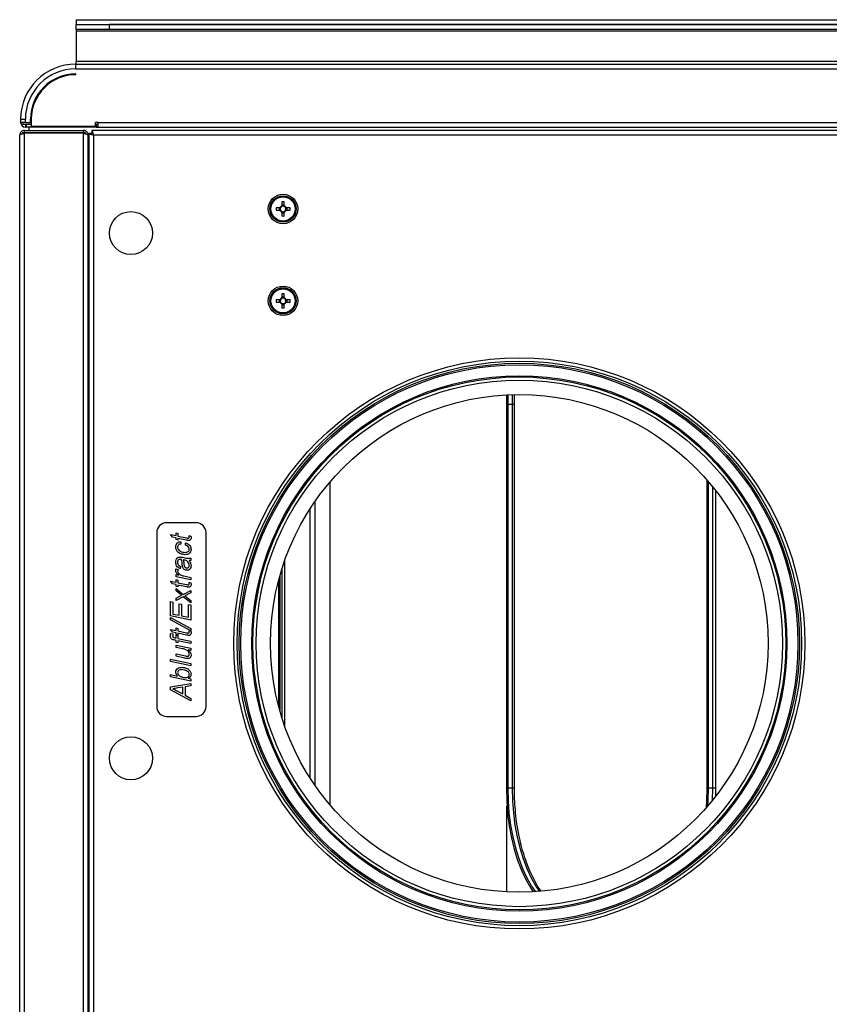
# Model space of a CAD drawing. Units: millimetres. Extents: x -2355 to 3909, y -1766 to 1874.
# Drawn here: x -187 to 59, y -1334 to -1034 of the extents above; entities that cross this region are included whole.
import ezdxf

# ---------------------------------------------------------------- set-up
doc = ezdxf.new("R2010")
doc.units = ezdxf.units.MM

msp = doc.modelspace()

# ---------------------------------------------------------------- linework, layer by layer
at = {"color": 7, "linetype": 'ByBlock', "lineweight": -2}
for p, q in [((-169.96, -1034.49), (526.04, -1034.49)), ((-169.96, -1034.49), (-169.96, -1035.99)), ((-169.96, -1035.99), (526.04, -1035.99)), ((-169.96, -1037.49), (-169.96, -1035.99)), ((-159.96, -1037.49), (-169.96, -1037.49)), ((-169.96, -1037.49), (-169.96, -1037.84)), ((-169.96, -1037.84), (526.04, -1037.84)), ((-169.96, -1037.84), (-169.96, -1047.22)), ((-159.96, -1035.99), (-159.96, -1037.49)), ((516.04, -1035.99), (-159.96, -1035.99)), ((516.04, -1037.49), (-159.96, -1037.49)), ((-170.1, -1049.45), (-170.1, -1048.01)), ((-170.1, -1048.01), (526.18, -1048.01)), ((-170.1, -1049.45), (526.18, -1049.45)), ((526.04, -1047.22), (-169.96, -1047.22)), ((-169.96, -1048.01), (-169.96, -1047.22)), ((-170.1, -1051.26), (-170.1, -1051.01)), ((-186.9, -1064.81), (-185.46, -1064.81)), ((-186.9, -1064.81), (-186.9, -1065.77)), ((-185.46, -1065.77), (-185.46, -1064.81)), ((-183.9, -1065.77), (-183.9, -1064.81)), ((-183.65, -1064.81), (-183.65, -1066.97)), ((-185.46, -1065.77), (-186.9, -1065.77)), ((-186.1, -1066.41), (-186.1, -1065.77)), ((-183.65, -1066.41), (-186.1, -1066.41)), ((-185.46, -1065.77), (-183.9, -1065.77)), ((-185.46, -1066.41), (-185.46, -1067.21)), ((-185.26, -1067.21), (-185.46, -1067.21)), ((-185.26, -1066.41), (-185.26, -1067.21)), ((-163.85, -1067.21), (-185.26, -1067.21)), ((-184.3, -1068.21), (-184.3, -1067.21)), ((-183.65, -1066.97), (-164.05, -1066.97)), ((-163.25, -1065.77), (-164.05, -1065.77)), ((-164.05, -1066.97), (-164.05, -1065.77)), ((-163.25, -1066.41), (-164.05, -1066.41)), ((-163.85, -1066.41), (-163.85, -1067.21)), ((-163.85, -1067.21), (519.93, -1067.21)), ((-163.25, -1065.77), (519.33, -1065.77)), ((-163.25, -1067.21), (-163.25, -1065.77)), ((-163.25, -1067.21), (519.33, -1067.21)), ((-187.2, -1609.37), (-187.2, -1069.65)), ((-167.1, -1069.01), (-186.4, -1069.01)), ((-186.4, -1069.01), (-186.4, -1069.25)), ((-185.76, -1069.01), (-185.76, -1068.21)), ((-185.76, -1068.21), (-167.74, -1068.21)), ((-185.76, -1609.94), (-185.76, -1069.08)), ((-167.74, -1069.08), (-185.76, -1069.08)), ((-167.74, -1068.21), (-167.74, -1069.01)), ((-167.74, -1609.94), (-167.74, -1069.08)), ((-167.1, -1069.01), (-167.1, -1069.28)), ((-166.3, -1609.3), (-166.3, -1069.72)), ((-166.1, -1069.08), (-166.1, -1609.94)), ((-166.1, -1069.08), (-165.3, -1069.08)), ((-165.3, -1069.01), (-165.3, -1069.37)), ((-164.94, -1069.01), (-165.3, -1069.01)), ((521.31, -1068.21), (-165.23, -1068.21)), ((-165.23, -1068.21), (-165.23, -1069.01)), ((520.74, -1069.65), (-164.66, -1069.65)), ((-164.66, -1069.65), (-164.66, -1609.37)), ((-166.3, -1071.21), (-166.1, -1071.21)), ((-107.89, -1091.8), (-109.1, -1091.8)), ((-108.16, -1091.8), (-108.16, -1092.5)), ((-107.31, -1090.01), (-107.31, -1091.22)), ((-106.61, -1090.95), (-107.31, -1090.95)), ((-106.61, -1091.22), (-106.61, -1090.01)), ((-104.82, -1091.8), (-106.02, -1091.8)), ((-105.75, -1092.5), (-105.75, -1091.8)), ((-109.1, -1092.5), (-107.89, -1092.5)), ((-107.31, -1093.09), (-107.31, -1094.3)), ((-107.31, -1093.36), (-106.61, -1093.36)), ((-106.61, -1094.3), (-106.61, -1093.09)), ((-106.02, -1092.5), (-104.82, -1092.5)), ((-107.31, -1118.01), (-107.31, -1119.22)), ((-106.61, -1119.22), (-106.61, -1118.01)), ((-107.89, -1119.8), (-109.1, -1119.8)), ((-109.1, -1120.5), (-107.89, -1120.5)), ((-108.16, -1119.8), (-108.16, -1120.5)), ((-106.61, -1118.95), (-107.31, -1118.95)), ((-107.31, -1121.09), (-107.31, -1122.3)), ((-107.31, -1121.36), (-106.61, -1121.36)), ((-106.61, -1122.3), (-106.61, -1121.09)), ((-104.82, -1119.8), (-106.02, -1119.8)), ((-106.02, -1120.5), (-104.82, -1120.5)), ((-105.75, -1120.5), (-105.75, -1119.8)), ((-38.85, -1148.81), (-38.91, -1151.76)), ((-38.44, -1148.79), (-38.5, -1151.76)), ((-38.91, -1151.76), (-38.5, -1151.76)), ((-38.91, -1151.76), (-38.91, -1268.64)), ((-37.16, -1151.76), (-38.5, -1151.76)), ((-38.5, -1151.76), (-38.5, -1268.64)), ((-37.16, -1151.76), (-37.16, -1268.64)), ((-36.46, -1268.64), (-36.46, -1151.76)), ((-92.65, -1175.35), (-92.65, -1273.68)), ((22.28, -1268.64), (22.28, -1174.81)), ((22.69, -1268.64), (22.69, -1175.29)), ((-97.25, -1181.33), (-97.25, -1267.7)), ((-133.43, -1187.74), (-142.43, -1187.74)), ((-145.43, -1190.74), (-145.43, -1243.74)), ((-130.43, -1243.74), (-130.43, -1190.74)), ((-141.22, -1191.32), (-139.56, -1191.64)), ((-140.68, -1192.13), (-141.22, -1191.32)), ((-139.56, -1192.35), (-140.68, -1192.13)), ((-139.56, -1190.84), (-139.01, -1191)), ((-139.56, -1191.64), (-139.56, -1190.84)), ((-139.56, -1192.9), (-139.56, -1192.35)), ((-139.01, -1193.06), (-139.56, -1192.9)), ((-139.01, -1191), (-139.01, -1191.79)), ((-139.01, -1191.79), (-136.41, -1192.35)), ((-139.01, -1192.5), (-139.01, -1193.06)), ((-136.36, -1193.06), (-139.01, -1192.5)), ((-138.14, -1193.53), (-138.06, -1194.24)), ((-135.65, -1191.67), (-135.04, -1191.79)), ((-136.71, -1194.56), (-136.64, -1193.85)), ((-137.64, -1198.28), (-136.53, -1198.49)), ((-135.05, -1198.51), (-135.05, -1199.23)), ((-139.56, -1201.77), (-138.85, -1202.08)), ((-138.22, -1201.04), (-138.29, -1201.75)), ((-107.35, -1202.05), (-107.35, -1246.97)), ((-141.22, -1205.54), (-139.56, -1205.86)), ((-140.68, -1206.35), (-141.22, -1205.54)), ((-139.56, -1203.48), (-138.78, -1203.69)), ((-139.56, -1204.2), (-139.56, -1203.48)), ((-135.05, -1205.15), (-139.56, -1204.2)), ((-139.56, -1205.07), (-139.01, -1205.23)), ((-139.56, -1205.86), (-139.56, -1205.07)), ((-139.01, -1205.23), (-139.01, -1206.02)), ((-136.82, -1204.05), (-135.05, -1204.42)), ((-135.05, -1204.42), (-135.05, -1205.15)), ((-108.3, -1205.35), (-108.3, -1243.67)), ((-107.98, -1204.17), (-107.98, -1244.86)), ((-139.56, -1206.57), (-140.68, -1206.35)), ((-139.56, -1207.12), (-139.56, -1206.57)), ((-139.01, -1207.28), (-139.56, -1207.12)), ((-139.56, -1207.76), (-137.37, -1209.56)), ((-139.56, -1208.47), (-139.56, -1207.76)), ((-137.87, -1209.86), (-139.56, -1208.47)), ((-139.01, -1206.02), (-136.41, -1206.57)), ((-139.01, -1206.73), (-139.01, -1207.28)), ((-136.36, -1207.28), (-139.01, -1206.73)), ((-137.37, -1209.56), (-135.05, -1208.39)), ((-135.65, -1205.89), (-135.04, -1206.02)), ((-135.05, -1208.39), (-135.05, -1209.1)), ((-141.22, -1211.79), (-140.51, -1211.9)), ((-141.22, -1216.13), (-141.22, -1211.79)), ((-139.56, -1210.68), (-138.63, -1210.21)), ((-137.37, -1210.28), (-139.56, -1211.39)), ((-139.56, -1211.39), (-139.56, -1210.68)), ((-135.05, -1212.18), (-137.37, -1210.28)), ((-136.83, -1210), (-135.05, -1211.47)), ((-135.05, -1209.1), (-135.94, -1209.55)), ((-135.05, -1211.47), (-135.05, -1212.18)), ((-140.51, -1211.9), (-140.51, -1215.55)), ((-138.61, -1212.42), (-137.9, -1212.58)), ((-138.61, -1215.95), (-138.61, -1212.42)), ((-137.9, -1212.58), (-137.9, -1216.09)), ((-135.77, -1212.63), (-135.05, -1212.78)), ((-135.77, -1216.53), (-135.77, -1212.63)), ((-135.05, -1212.78), (-135.05, -1217.4)), ((-135.05, -1217.4), (-141.22, -1216.13)), ((-141.22, -1216.61), (-135.05, -1219.93)), ((-141.22, -1217.32), (-141.22, -1216.61)), ((-135.05, -1220.64), (-141.22, -1217.32)), ((-140.51, -1215.55), (-138.61, -1215.95)), ((-137.9, -1216.09), (-135.77, -1216.53)), ((-141.22, -1220.24), (-139.56, -1220.56)), ((-140.68, -1221.05), (-141.22, -1220.24)), ((-139.56, -1219.77), (-139.01, -1219.93)), ((-139.56, -1220.56), (-139.56, -1219.77)), ((-139.01, -1219.93), (-139.01, -1220.72)), ((-139.01, -1220.72), (-136.41, -1221.27)), ((-135.65, -1220.59), (-135.04, -1220.72)), ((-135.05, -1219.93), (-135.05, -1220.64)), ((-141.17, -1221.46), (-140.51, -1221.59)), ((-139.56, -1221.27), (-140.68, -1221.05)), ((-139.56, -1223.58), (-140.17, -1223.45)), ((-139.96, -1222.77), (-139.56, -1222.85)), ((-139.56, -1221.82), (-139.56, -1221.27)), ((-139.01, -1221.98), (-139.56, -1221.82)), ((-139.56, -1221.98), (-139.01, -1222.14)), ((-139.56, -1222.85), (-139.56, -1221.98)), ((-139.56, -1224.19), (-139.56, -1223.58)), ((-139.01, -1221.43), (-139.01, -1221.98)), ((-136.36, -1221.98), (-139.01, -1221.43)), ((-139.01, -1222.14), (-139.01, -1222.99)), ((-139.01, -1222.99), (-135.05, -1223.79)), ((-139.01, -1223.71), (-139.01, -1224.35)), ((-135.05, -1224.51), (-139.01, -1223.71)), ((-135.05, -1223.79), (-135.05, -1224.51)), ((-139.01, -1224.35), (-139.56, -1224.19)), ((-139.56, -1225), (-135.05, -1225.92)), ((-139.56, -1225.72), (-139.56, -1225)), ((-137.58, -1226.12), (-139.56, -1225.72)), ((-135.05, -1226.64), (-135.87, -1226.48)), ((-135.05, -1225.92), (-135.05, -1226.64)), ((-141.22, -1229.32), (-135.05, -1230.58)), ((-141.22, -1230.04), (-141.22, -1229.32)), ((-139.56, -1227.68), (-136.63, -1228.32)), ((-139.56, -1228.41), (-139.56, -1227.68)), ((-136.95, -1228.99), (-139.56, -1228.41)), ((-135.05, -1231.3), (-141.22, -1230.04)), ((-135.05, -1230.58), (-135.05, -1231.3)), ((-141.22, -1233.98), (-139.1, -1234.44)), ((-141.22, -1234.7), (-141.22, -1233.98)), ((-135.05, -1235.97), (-141.22, -1234.7)), ((-136.88, -1234.93), (-136.74, -1234.96)), ((-135.89, -1235.14), (-135.05, -1235.32)), ((-135.05, -1235.32), (-135.05, -1235.97)), ((-141.22, -1237.77), (-135.05, -1236.71)), ((-141.22, -1238.62), (-141.22, -1237.77)), ((-135.05, -1242.04), (-141.22, -1238.62)), ((-137.5, -1237.82), (-138.99, -1238.06)), ((-137.5, -1239.9), (-137.5, -1237.82)), ((-135.05, -1237.43), (-136.79, -1237.71)), ((-136.79, -1237.71), (-136.79, -1240.31)), ((-135.05, -1236.71), (-135.05, -1237.43)), ((-139.28, -1238.96), (-137.5, -1239.9)), ((-136.79, -1240.31), (-135.05, -1241.25)), ((-135.05, -1241.25), (-135.05, -1242.04)), ((-142.43, -1246.74), (-133.43, -1246.74)), ((-38.91, -1268.64), (-38.5, -1268.64)), ((-37.16, -1268.64), (-38.5, -1268.64)), ((22.69, -1268.64), (22.28, -1268.64)), ((24.02, -1268.64), (22.69, -1268.64)), ((24.9, -1268.64), (24.02, -1268.64)), ((24.86, -1271.06), (24.9, -1268.64)), ((-38.73, -1300.22), (-38.73, -1273.95))]:
    msp.add_line(p, q, dxfattribs=at)
at = {"color": 8, "linetype": 'ByBlock', "lineweight": -2}
for p, q in [((-37.1, -1148.74), (-37.16, -1151.76)), ((-36.46, -1151.76), (-37.16, -1151.76)), ((24.02, -1268.64), (24.02, -1176.9)), ((24.9, -1268.64), (24.9, -1178.01)), ((-98.82, -1183.68), (-98.82, -1265.35)), ((-106.48, -1199.4), (-106.48, -1249.63)), ((-36.46, -1268.64), (-37.16, -1268.64)), ((23.94, -1272.23), (24.02, -1268.64))]:
    msp.add_line(p, q, dxfattribs=at)
at = {"color": 7, "linetype": 'ByBlock', "lineweight": -2, "flags": 128}
for points in [[(-163.85, -1066.91), (-163.74, -1067.05), (-163.65, -1067.21)], [(-38.91, -1268.64), (-38.81, -1272.5), (-38.52, -1276.32), (-38.04, -1280.07), (-37.37, -1283.71), (-36.52, -1287.2), (-35.49, -1290.51), (-34.31, -1293.61), (-32.97, -1296.48), (-31.5, -1299.07), (-30.76, -1300.2)], [(-38.5, -1268.64), (-38.4, -1272.42), (-38.12, -1276.17), (-37.64, -1279.84), (-36.99, -1283.4), (-36.15, -1286.82), (-35.15, -1290.07), (-33.99, -1293.11), (-32.68, -1295.91), (-31.24, -1298.45), (-30.08, -1300.16)], [(22.05, -1274.48), (22.18, -1272.42), (22.28, -1268.64)], [(22.5, -1273.95), (22.59, -1272.5), (22.69, -1268.64)]]:
    msp.add_lwpolyline(points, dxfattribs=at)
at = {"color": 8, "linetype": 'ByBlock', "lineweight": -2, "flags": 128}
msp.add_lwpolyline([(-37.16, -1268.64), (-37.07, -1272.42), (-36.78, -1276.17), (-36.31, -1279.84), (-35.65, -1283.4), (-34.82, -1286.82), (-33.82, -1290.07), (-32.65, -1293.11), (-31.35, -1295.91), (-29.9, -1298.45), (-28.81, -1300.06)], dxfattribs=at)
at = {"color": 7, "linetype": 'ByBlock', "lineweight": -2}
for centre, radius in [((-106.96, -1092.15), 4.5), ((-106.96, -1092.15), 4), ((-106.96, -1092.15), 3.94), ((-106.96, -1092.15), 3.68), ((-153.3, -1099.51), 6.55), ((-106.96, -1120.15), 4.5), ((-106.96, -1120.15), 4), ((-106.96, -1120.15), 3.94), ((-106.96, -1120.15), 3.68), ((-34.96, -1224.51), 87), ((-34.96, -1224.51), 86), ((-34.96, -1224.51), 85.35), ((-34.96, -1224.51), 84.89), ((-34.96, -1224.51), 81.55), ((-34.96, -1224.51), 81.17), ((-34.96, -1224.51), 80.2), ((-34.96, -1224.51), 75.8), ((-153.3, -1259.51), 6.55)]:
    msp.add_circle(centre, radius, dxfattribs=at)
for centre, radius, start, end in [((-170.1, -1064.81), 16.8, 90, 180), ((-170.1, -1064.81), 15.36, 90, 180), ((-170.1, -1064.81), 13.8, 90, 180), ((-170.1, -1064.81), 13.55, 90, 180), ((-185.46, -1065.77), 1.44, 180, 270), ((-92.4, -1092.15), 16.7, 178.7991, 181.2009), ((-106.96, -1092.15), 1, 110.4831, 159.5169), ((-106.96, -1092.15), 0.851, 155.7147, 204.2853), ((-106.96, -1092.15), 0.851, 114.2853, 155.7147), ((-106.96, -1106.71), 16.7, 88.7991, 91.2009), ((-106.96, -1092.15), 0.851, 65.7147, 114.2853), ((-106.96, -1092.15), 1, 20.4831, 69.5169), ((-106.96, -1092.15), 0.851, 24.2853, 65.7147), ((-106.96, -1092.15), 0.851, 335.7147, 24.2853), ((-121.51, -1092.15), 16.7, 358.7991, 1.2009), ((-106.96, -1092.15), 1, 200.4831, 249.5169), ((-106.96, -1092.15), 0.851, 204.2853, 245.7147), ((-106.96, -1092.15), 0.851, 245.7147, 294.2853), ((-106.96, -1077.6), 16.7, 268.7991, 271.2009), ((-106.96, -1092.15), 1, 290.4831, 339.5169), ((-106.96, -1092.15), 0.851, 294.2853, 335.7147), ((-106.96, -1134.71), 16.7, 88.7991, 91.2009), ((-92.4, -1120.15), 16.7, 178.7991, 181.2009), ((-106.96, -1120.15), 1, 110.4831, 159.5169), ((-106.96, -1120.15), 1, 200.4831, 249.5169), ((-106.96, -1120.15), 0.851, 155.7147, 204.2853), ((-106.96, -1120.15), 0.851, 114.2853, 155.7147), ((-106.96, -1120.15), 0.851, 204.2853, 245.7147), ((-106.96, -1120.15), 0.851, 65.7147, 114.2853), ((-106.96, -1120.15), 0.851, 245.7147, 294.2853), ((-106.96, -1120.15), 1, 20.4831, 69.5169), ((-106.96, -1120.15), 0.851, 24.2853, 65.7147), ((-106.96, -1120.15), 1, 290.4831, 339.5169), ((-106.96, -1120.15), 0.851, 294.2853, 335.7147), ((-106.96, -1120.15), 0.851, 335.7147, 24.2853), ((-121.51, -1120.15), 16.7, 358.7991, 1.2009), ((-106.96, -1105.6), 16.7, 268.7991, 271.2009), ((-142.43, -1190.74), 3, 90, 180), ((-133.43, -1190.74), 3, 0, 90), ((-142.43, -1243.74), 3, 180, 270), ((-133.43, -1243.74), 3, 270, 0)]:
    msp.add_arc(centre, radius, start, end, dxfattribs=at)
for points in [[(-185.76, -1068.21), (-185.95, -1068.24), (-186.32, -1068.28), (-186.8, -1068.61), (-187.13, -1069.09), (-187.18, -1069.47), (-187.2, -1069.65)], [(-187.2, -1069.65), (-187.18, -1069.61), (-187.13, -1069.51), (-186.8, -1069.37), (-186.32, -1069.23), (-185.95, -1069.13), (-185.76, -1069.08)], [(-166.1, -1069.08), (-166.08, -1069.13), (-166.03, -1069.23), (-165.7, -1069.37), (-165.22, -1069.51), (-164.85, -1069.61), (-164.66, -1069.65)], [(-164.66, -1069.65), (-164.7, -1069.47), (-164.8, -1069.09), (-164.94, -1068.61), (-165.08, -1068.28), (-165.18, -1068.24), (-165.23, -1068.21)]]:
    msp.add_open_spline(points, degree=3, dxfattribs=at)
for points, knots in [([(-166.3, -1069.65), (-166.31, -1069.49), (-166.35, -1069.15), (-166.62, -1068.71), (-167.01, -1068.38), (-167.41, -1068.23), (-167.66, -1068.22), (-167.74, -1068.21)], [0, 0, 0, 0, 0.223153, 0.44633, 0.669507, 0.892684, 1, 1, 1, 1]), ([(-167.74, -1069.08), (-167.57, -1069.13), (-167.23, -1069.23), (-166.79, -1069.37), (-166.46, -1069.51), (-166.31, -1069.63), (-166.3, -1069.7), (-166.3, -1069.72)], [0, 0, 0, 0, 0.2231533, 0.4463301, 0.669507, 0.8926837, 1, 1, 1, 1]), ([(-166.3, -1088.97), (-166.28, -1089.11), (-166.27, -1089.28), (-166.13, -1089.38), (-166.1, -1089.4)], [0, 0, 0, 0, 0.750408, 1, 1, 1, 1]), ([(-166.1, -1089.75), (-166.16, -1089.64), (-166.28, -1089.4), (-166.29, -1089.17), (-166.3, -1089.04)], [0, 0, 0, 0, 0.4867211, 1, 1, 1, 1]), ([(-36.46, -1151.76), (-36.46, -1151.15), (-36.46, -1150.19), (-36.41, -1149.23), (-36.39, -1148.88)], [0, 0, 0, 0, 0.6340084, 1, 1, 1, 1]), ([(-139.64, -1195.11), (-139.62, -1194.88), (-139.59, -1194.41), (-139.2, -1193.87), (-138.68, -1193.57), (-138.32, -1193.54), (-138.14, -1193.53)], [0, 0, 0, 0, 0.280384, 0.559472, 0.779456, 1, 1, 1, 1]), ([(-136.41, -1192.35), (-136.3, -1192.37), (-136.11, -1192.4), (-135.91, -1192.42), (-135.82, -1192.43)], [0, 0, 0, 0, 0.560162, 1, 1, 1, 1]), ([(-135.67, -1193.17), (-135.8, -1193.15), (-136.03, -1193.12), (-136.26, -1193.08), (-136.36, -1193.06)], [0, 0, 0, 0, 0.5597651, 1, 1, 1, 1]), ([(-135.82, -1192.43), (-135.77, -1192.43), (-135.68, -1192.42), (-135.57, -1192.34), (-135.53, -1192.22), (-135.53, -1192.15), (-135.53, -1192.11)], [0, 0, 0, 0, 0.280609, 0.558198, 0.778697, 1, 1, 1, 1]), ([(-135.2, -1192.97), (-135.28, -1193.04), (-135.42, -1193.15), (-135.59, -1193.16), (-135.67, -1193.17)], [0, 0, 0, 0, 0.558446, 1, 1, 1, 1]), ([(-135.53, -1192.11), (-135.53, -1192.02), (-135.55, -1191.87), (-135.62, -1191.73), (-135.65, -1191.67)], [0, 0, 0, 0, 0.559876, 1, 1, 1, 1]), ([(-134.98, -1192.32), (-134.98, -1192.45), (-135, -1192.69), (-135.14, -1192.89), (-135.2, -1192.97)], [0, 0, 0, 0, 0.560205, 1, 1, 1, 1]), ([(-135.04, -1191.79), (-135.02, -1191.89), (-134.98, -1192.06), (-134.98, -1192.24), (-134.98, -1192.32)], [0, 0, 0, 0, 0.559863, 1, 1, 1, 1]), ([(-136.76, -1197.48), (-137.15, -1197.45), (-137.93, -1197.37), (-138.92, -1196.86), (-139.54, -1196.03), (-139.61, -1195.41), (-139.64, -1195.11)], [0, 0, 0, 0, 0.280646, 0.560455, 0.780149, 1, 1, 1, 1]), ([(-138.06, -1194.24), (-138.2, -1194.25), (-138.5, -1194.28), (-138.85, -1194.5), (-139.06, -1194.83), (-139.08, -1195.06), (-139.08, -1195.18)], [0, 0, 0, 0, 0.280686, 0.559694, 0.779545, 1, 1, 1, 1]), ([(-139.08, -1195.18), (-139.08, -1195.31), (-139.06, -1195.57), (-138.81, -1196.06), (-138.04, -1196.63), (-137.24, -1196.72), (-136.71, -1196.77)], [0, 0, 0, 0, 0.125514, 0.250911, 0.500167, 1, 1, 1, 1]), ([(-134.98, -1195.86), (-135, -1196.11), (-135.06, -1196.62), (-135.55, -1197.19), (-136.16, -1197.45), (-136.56, -1197.47), (-136.76, -1197.48)], [0, 0, 0, 0, 0.279651, 0.558615, 0.77898, 1, 1, 1, 1]), ([(-135.53, -1195.86), (-135.56, -1195.68), (-135.62, -1195.33), (-136.04, -1194.84), (-136.46, -1194.67), (-136.71, -1194.56)], [0, 0, 0, 0, 0.279293, 0.559685, 1, 1, 1, 1]), ([(-136.71, -1196.77), (-136.55, -1196.76), (-136.24, -1196.75), (-135.83, -1196.56), (-135.57, -1196.23), (-135.54, -1195.98), (-135.53, -1195.86)], [0, 0, 0, 0, 0.281108, 0.560371, 0.780237, 1, 1, 1, 1]), ([(-136.64, -1193.85), (-136.39, -1193.94), (-135.9, -1194.14), (-135.35, -1194.63), (-135.03, -1195.24), (-134.99, -1195.65), (-134.98, -1195.86)], [0, 0, 0, 0, 0.2805045, 0.5600219, 0.7799637, 1, 1, 1, 1]), ([(-139.64, -1199.8), (-139.63, -1199.55), (-139.6, -1199.09), (-139.35, -1198.71), (-139.24, -1198.55)], [0, 0, 0, 0, 0.560388, 1, 1, 1, 1]), ([(-138.29, -1201.75), (-138.51, -1201.66), (-138.95, -1201.46), (-139.53, -1200.8), (-139.6, -1200.18), (-139.64, -1199.8)], [0, 0, 0, 0, 0.2809678, 0.561266, 1, 1, 1, 1]), ([(-139.24, -1198.55), (-139.12, -1198.43), (-138.9, -1198.23), (-138.6, -1198.2), (-138.47, -1198.19)], [0, 0, 0, 0, 0.558857, 1, 1, 1, 1]), ([(-138.86, -1199.09), (-138.94, -1199.22), (-139.07, -1199.46), (-139.08, -1199.73), (-139.08, -1199.85)], [0, 0, 0, 0, 0.5578736, 1, 1, 1, 1]), ([(-138.41, -1198.91), (-138.51, -1198.91), (-138.68, -1198.93), (-138.8, -1199.04), (-138.86, -1199.09)], [0, 0, 0, 0, 0.559872, 1, 1, 1, 1]), ([(-138.47, -1198.19), (-138.32, -1198.2), (-138.04, -1198.21), (-137.76, -1198.26), (-137.64, -1198.28)], [0, 0, 0, 0, 0.5599025, 1, 1, 1, 1]), ([(-137.86, -1198.98), (-137.96, -1198.96), (-138.14, -1198.92), (-138.33, -1198.91), (-138.41, -1198.91)], [0, 0, 0, 0, 0.560041, 1, 1, 1, 1]), ([(-137.63, -1200.94), (-137.65, -1200.57), (-137.68, -1199.91), (-137.8, -1199.26), (-137.86, -1198.98)], [0, 0, 0, 0, 0.560735, 1, 1, 1, 1]), ([(-137.38, -1199.07), (-137.33, -1199.24), (-137.23, -1199.56), (-137.21, -1199.88), (-137.21, -1200.02)], [0, 0, 0, 0, 0.559012, 1, 1, 1, 1]), ([(-135.53, -1200.64), (-135.57, -1200.39), (-135.64, -1199.89), (-136.34, -1199.23), (-136.98, -1199.13), (-137.38, -1199.07)], [0, 0, 0, 0, 0.2795072, 0.5584561, 1, 1, 1, 1]), ([(-136.53, -1198.49), (-136.37, -1198.52), (-136.08, -1198.57), (-135.79, -1198.58), (-135.66, -1198.59)], [0, 0, 0, 0, 0.560058, 1, 1, 1, 1]), ([(-135.66, -1198.59), (-135.55, -1198.58), (-135.34, -1198.57), (-135.14, -1198.53), (-135.05, -1198.51)], [0, 0, 0, 0, 0.559887, 1, 1, 1, 1]), ([(-135.05, -1199.23), (-135.16, -1199.25), (-135.34, -1199.28), (-135.52, -1199.29), (-135.61, -1199.3)], [0, 0, 0, 0, 0.559916, 1, 1, 1, 1]), ([(-135.61, -1199.3), (-135.41, -1199.56), (-135.05, -1200.02), (-135, -1200.59), (-134.98, -1200.85)], [0, 0, 0, 0, 0.560039, 1, 1, 1, 1]), ([(-139.64, -1202.33), (-139.63, -1202.22), (-139.62, -1202.04), (-139.58, -1201.85), (-139.56, -1201.77)], [0, 0, 0, 0, 0.559818, 1, 1, 1, 1]), ([(-138.78, -1203.69), (-139.01, -1203.48), (-139.34, -1203.19), (-139.6, -1202.69), (-139.63, -1202.45), (-139.64, -1202.33)], [0, 0, 0, 0, 0.559885, 0.780051, 1, 1, 1, 1]), ([(-139.08, -1199.85), (-139.08, -1199.99), (-139.06, -1200.29), (-138.79, -1200.78), (-138.43, -1200.94), (-138.22, -1201.04)], [0, 0, 0, 0, 0.281247, 0.561547, 1, 1, 1, 1]), ([(-138.85, -1202.08), (-138.92, -1202.15), (-139.05, -1202.26), (-139.07, -1202.43), (-139.08, -1202.51)], [0, 0, 0, 0, 0.560703, 1, 1, 1, 1]), ([(-139.08, -1202.51), (-139.06, -1202.63), (-139.02, -1202.87), (-138.71, -1203.26), (-138.02, -1203.78), (-137.3, -1203.94), (-136.82, -1204.05)], [0, 0, 0, 0, 0.124391, 0.249633, 0.499297, 1, 1, 1, 1]), ([(-136.26, -1202.22), (-136.45, -1202.2), (-136.84, -1202.16), (-137.4, -1201.72), (-137.54, -1201.24), (-137.63, -1200.94)], [0, 0, 0, 0, 0.280417, 0.560822, 1, 1, 1, 1]), ([(-137.21, -1200.02), (-137.18, -1200.35), (-137.15, -1200.76), (-136.94, -1201.21), (-136.76, -1201.38), (-136.54, -1201.49), (-136.37, -1201.51), (-136.29, -1201.51)], [0, 0, 0, 0, 0.5002, 0.625272, 0.7500866, 0.8750766, 1, 1, 1, 1]), ([(-136.29, -1201.51), (-136.17, -1201.5), (-135.93, -1201.47), (-135.66, -1201.23), (-135.54, -1200.93), (-135.53, -1200.74), (-135.53, -1200.64)], [0, 0, 0, 0, 0.279411, 0.558462, 0.779037, 1, 1, 1, 1]), ([(-134.98, -1200.85), (-134.99, -1201.05), (-135.02, -1201.44), (-135.35, -1201.91), (-135.79, -1202.19), (-136.1, -1202.21), (-136.26, -1202.22)], [0, 0, 0, 0, 0.280289, 0.559538, 0.77962, 1, 1, 1, 1]), ([(-136.41, -1206.57), (-136.3, -1206.59), (-136.11, -1206.63), (-135.91, -1206.65), (-135.82, -1206.66)], [0, 0, 0, 0, 0.560162, 1, 1, 1, 1]), ([(-135.67, -1207.39), (-135.8, -1207.38), (-136.03, -1207.35), (-136.26, -1207.3), (-136.36, -1207.28)], [0, 0, 0, 0, 0.559765, 1, 1, 1, 1]), ([(-135.82, -1206.66), (-135.77, -1206.66), (-135.68, -1206.65), (-135.57, -1206.56), (-135.53, -1206.45), (-135.53, -1206.37), (-135.53, -1206.34)], [0, 0, 0, 0, 0.280609, 0.558198, 0.778697, 1, 1, 1, 1]), ([(-135.2, -1207.2), (-135.28, -1207.26), (-135.42, -1207.38), (-135.59, -1207.39), (-135.67, -1207.39)], [0, 0, 0, 0, 0.558446, 1, 1, 1, 1]), ([(-135.53, -1206.34), (-135.53, -1206.25), (-135.55, -1206.09), (-135.62, -1205.95), (-135.65, -1205.89)], [0, 0, 0, 0, 0.559876, 1, 1, 1, 1]), ([(-134.98, -1206.54), (-134.98, -1206.68), (-135, -1206.92), (-135.14, -1207.11), (-135.2, -1207.2)], [0, 0, 0, 0, 0.560205, 1, 1, 1, 1]), ([(-135.04, -1206.02), (-135.02, -1206.11), (-134.98, -1206.29), (-134.98, -1206.46), (-134.98, -1206.54)], [0, 0, 0, 0, 0.559863, 1, 1, 1, 1]), ([(-138.63, -1210.21), (-138.49, -1210.14), (-138.24, -1210.01), (-137.98, -1209.91), (-137.87, -1209.86)], [0, 0, 0, 0, 0.56001, 1, 1, 1, 1]), ([(-135.94, -1209.55), (-136.11, -1209.64), (-136.4, -1209.8), (-136.7, -1209.94), (-136.83, -1210)], [0, 0, 0, 0, 0.559993, 1, 1, 1, 1]), ([(-135.53, -1221.04), (-135.53, -1220.95), (-135.55, -1220.79), (-135.62, -1220.65), (-135.65, -1220.59)], [0, 0, 0, 0, 0.559876, 1, 1, 1, 1]), ([(-135.04, -1220.72), (-135.02, -1220.81), (-134.98, -1220.99), (-134.98, -1221.16), (-134.98, -1221.24)], [0, 0, 0, 0, 0.559863, 1, 1, 1, 1]), ([(-141.3, -1222.29), (-141.28, -1222.13), (-141.26, -1221.85), (-141.2, -1221.58), (-141.17, -1221.46)], [0, 0, 0, 0, 0.559732, 1, 1, 1, 1]), ([(-140.17, -1223.45), (-140.34, -1223.42), (-140.67, -1223.36), (-141.1, -1223.11), (-141.28, -1222.69), (-141.29, -1222.42), (-141.3, -1222.29)], [0, 0, 0, 0, 0.281712, 0.559125, 0.778862, 1, 1, 1, 1]), ([(-140.51, -1221.59), (-140.53, -1221.71), (-140.57, -1221.92), (-140.58, -1222.14), (-140.59, -1222.24)], [0, 0, 0, 0, 0.560028, 1, 1, 1, 1]), ([(-140.59, -1222.24), (-140.58, -1222.31), (-140.57, -1222.43), (-140.5, -1222.56), (-140.3, -1222.7), (-140.11, -1222.74), (-139.96, -1222.77)], [0, 0, 0, 0, 0.2495093, 0.3746447, 0.4998132, 1, 1, 1, 1]), ([(-136.41, -1221.27), (-136.3, -1221.29), (-136.11, -1221.32), (-135.91, -1221.35), (-135.82, -1221.36)], [0, 0, 0, 0, 0.560162, 1, 1, 1, 1]), ([(-135.67, -1222.09), (-135.8, -1222.07), (-136.03, -1222.05), (-136.26, -1222), (-136.36, -1221.98)], [0, 0, 0, 0, 0.559765, 1, 1, 1, 1]), ([(-135.82, -1221.36), (-135.77, -1221.35), (-135.68, -1221.35), (-135.57, -1221.26), (-135.53, -1221.15), (-135.53, -1221.07), (-135.53, -1221.04)], [0, 0, 0, 0, 0.280609, 0.558198, 0.778697, 1, 1, 1, 1]), ([(-135.2, -1221.9), (-135.28, -1221.96), (-135.42, -1222.07), (-135.59, -1222.08), (-135.67, -1222.09)], [0, 0, 0, 0, 0.558446, 1, 1, 1, 1]), ([(-134.98, -1221.24), (-134.98, -1221.38), (-135, -1221.62), (-135.14, -1221.81), (-135.2, -1221.9)], [0, 0, 0, 0, 0.560205, 1, 1, 1, 1]), ([(-136.76, -1226.33), (-136.91, -1226.29), (-137.18, -1226.21), (-137.46, -1226.15), (-137.58, -1226.12)], [0, 0, 0, 0, 0.559812, 1, 1, 1, 1]), ([(-135.53, -1227.81), (-135.56, -1227.62), (-135.61, -1227.24), (-136.04, -1226.68), (-136.48, -1226.46), (-136.76, -1226.33)], [0, 0, 0, 0, 0.279656, 0.560182, 1, 1, 1, 1]), ([(-135.87, -1226.48), (-135.61, -1226.72), (-135.14, -1227.15), (-135.03, -1227.77), (-134.98, -1228.05)], [0, 0, 0, 0, 0.561435, 1, 1, 1, 1]), ([(-135.97, -1229.14), (-136.15, -1229.12), (-136.48, -1229.09), (-136.81, -1229.02), (-136.95, -1228.99)], [0, 0, 0, 0, 0.559746, 1, 1, 1, 1]), ([(-136.63, -1228.32), (-136.52, -1228.34), (-136.33, -1228.38), (-136.14, -1228.4), (-136.06, -1228.4)], [0, 0, 0, 0, 0.560124, 1, 1, 1, 1]), ([(-136.06, -1228.4), (-135.97, -1228.39), (-135.8, -1228.38), (-135.61, -1228.21), (-135.54, -1228.01), (-135.53, -1227.88), (-135.53, -1227.81)], [0, 0, 0, 0, 0.2800784, 0.5584078, 0.7789775, 1, 1, 1, 1]), ([(-134.98, -1228.05), (-134.99, -1228.2), (-135.01, -1228.51), (-135.26, -1228.88), (-135.6, -1229.11), (-135.85, -1229.13), (-135.97, -1229.14)], [0, 0, 0, 0, 0.280436, 0.559785, 0.779839, 1, 1, 1, 1]), ([(-139.64, -1233.21), (-139.6, -1232.96), (-139.53, -1232.48), (-138.83, -1231.86), (-138.2, -1231.81), (-137.82, -1231.78)], [0, 0, 0, 0, 0.279505, 0.559618, 1, 1, 1, 1]), ([(-137.86, -1232.49), (-138.02, -1232.5), (-138.34, -1232.51), (-138.76, -1232.72), (-139.04, -1233.04), (-139.07, -1233.3), (-139.08, -1233.43)], [0, 0, 0, 0, 0.281028, 0.560626, 0.780483, 1, 1, 1, 1]), ([(-135.53, -1234), (-135.54, -1233.87), (-135.57, -1233.62), (-135.84, -1233.18), (-136.59, -1232.66), (-137.35, -1232.56), (-137.86, -1232.49)], [0, 0, 0, 0, 0.125201, 0.250516, 0.500186, 1, 1, 1, 1]), ([(-137.82, -1231.78), (-137.45, -1231.81), (-136.72, -1231.87), (-135.82, -1232.35), (-135.14, -1233.03), (-135.03, -1233.6), (-134.98, -1233.88)], [0, 0, 0, 0, 0.280674, 0.560938, 0.781068, 1, 1, 1, 1]), ([(-139.1, -1234.44), (-139.26, -1234.24), (-139.56, -1233.87), (-139.61, -1233.41), (-139.64, -1233.21)], [0, 0, 0, 0, 0.56065, 1, 1, 1, 1]), ([(-139.08, -1233.43), (-139.05, -1233.62), (-138.97, -1234), (-138.44, -1234.47), (-137.98, -1234.64), (-137.7, -1234.75)], [0, 0, 0, 0, 0.277989, 0.558324, 1, 1, 1, 1]), ([(-137.7, -1234.75), (-137.55, -1234.8), (-137.28, -1234.89), (-137, -1234.92), (-136.88, -1234.93)], [0, 0, 0, 0, 0.560202, 1, 1, 1, 1]), ([(-136.74, -1234.96), (-136.58, -1234.95), (-136.25, -1234.93), (-135.84, -1234.72), (-135.57, -1234.38), (-135.54, -1234.12), (-135.53, -1234)], [0, 0, 0, 0, 0.2810109, 0.5603249, 0.7801515, 1, 1, 1, 1]), ([(-134.98, -1233.88), (-134.99, -1234.04), (-135.02, -1234.35), (-135.31, -1234.85), (-135.67, -1235.03), (-135.89, -1235.14)], [0, 0, 0, 0, 0.280699, 0.560958, 1, 1, 1, 1]), ([(-138.99, -1238.06), (-139.27, -1238.12), (-139.77, -1238.22), (-140.28, -1238.28), (-140.51, -1238.3)], [0, 0, 0, 0, 0.560037, 1, 1, 1, 1]), ([(-140.51, -1238.3), (-140.27, -1238.41), (-139.85, -1238.62), (-139.45, -1238.86), (-139.28, -1238.96)], [0, 0, 0, 0, 0.559935, 1, 1, 1, 1]), ([(-28.41, -1299.88), (-28.67, -1299.51), (-29.4, -1298.48), (-30.5, -1296.5), (-31.71, -1293.99), (-32.8, -1291.26), (-33.76, -1288.34), (-34.59, -1285.26), (-35.28, -1282.04), (-35.82, -1278.71), (-36.2, -1275.3), (-36.42, -1271.93), (-36.45, -1269.7), (-36.46, -1268.64)], [0, 0, 0, 0, 0.052919, 0.148086, 0.2433, 0.33862, 0.434063, 0.529626, 0.625296, 0.721056, 0.816884, 0.912762, 1, 1, 1, 1])]:
    msp.add_open_spline(points, degree=3, knots=knots, dxfattribs=at)

doc.saveas('drawing.dxf')
